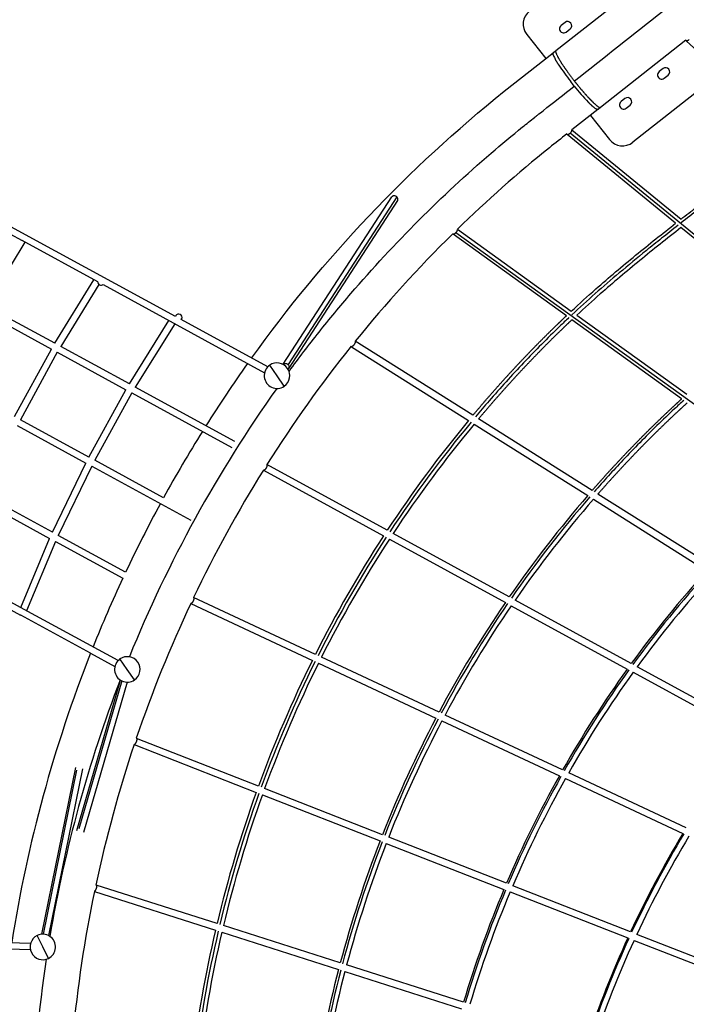
# Model space of a CAD drawing. Units: millimetres. Extents: x 172553 to 212655, y -21634 to 15683.
# Drawn here: x 184125 to 186120, y 5786 to 8733 of the extents above; entities that cross this region are included whole.
import ezdxf

# ---------------------------------------------------------------- set-up
doc = ezdxf.new("R2010")
doc.units = ezdxf.units.MM
doc.header["$LTSCALE"] = 500
doc.header["$MEASUREMENT"] = 0
doc.layers.add('EN$DIMS', color=70, linetype='Continuous', true_color=0x7fff00)
doc.layers.add('Make2D', color=7, linetype='Continuous', true_color=0x000000)
doc.styles.add('Arial', font='txt')
doc.dimstyles.new('EN METRIC 03', dxfattribs={"dimtxt": 400, "dimasz": 250, "dimexe": 150, "dimexo": 150, "dimgap": 250, "dimtad": 0, "dimtih": 1, "dimtoh": 1, "dimzin": 1, "dimdsep": 46, "dimtxsty": 'Arial', "dimcen": 150, "dimazin": 0, "dimtfac": 1, "dimtdec": 4, "dimtix": 1, "dimtmove": 1, "dimatfit": 3, "dimfxl": 0, "dimtolj": 1, "dimtzin": 1, "dimarcsym": 0})
doc.dimstyles.new('EN RC DIMS', dxfattribs={"dimtxt": 400, "dimasz": 250, "dimexe": 150, "dimexo": 150, "dimgap": 250, "dimtad": 0, "dimtih": 1, "dimtoh": 1, "dimzin": 1, "dimdsep": 46, "dimtxsty": 'Arial', "dimcen": 150, "dimazin": 0, "dimtfac": 1, "dimtdec": 4, "dimtix": 1, "dimtmove": 1, "dimatfit": 3, "dimfxl": 0, "dimtolj": 1, "dimtzin": 1, "dimarcsym": 0})

# ---------------------------------------------------------------- blocks, each defined once
blk = doc.blocks.new('*D1')
at = {"layer": 'Defpoints', "color": 0}
for p in [(212655.3, 15420.8), (175725.9, 5046), (212655.3, -9884.8)]:
    blk.add_point(p, dxfattribs=at)
at = {"layer": 'EN$DIMS', "color": 0, "lineweight": -2}
for p, q in [((175725.9, 5196), (175725.9, 15570.8)), ((212655.3, -9734.8), (212655.3, 15570.8)), ((175975.9, 15420.8), (192801, 15420.8)), ((212405.3, 15420.8), (195580.2, 15420.8))]:
    blk.add_line(p, q, dxfattribs=at)
at = {"layer": 'EN$DIMS', "color": 0}
for points in [[(175975.9, 15462.5), (175975.9, 15379.1), (175725.9, 15420.8)], [(212405.3, 15379.1), (212405.3, 15462.5), (212655.3, 15420.8)]]:
    blk.add_solid(points, dxfattribs=at)
at = {"layer": 'EN$DIMS', "color": 0, "insert": (194190.6, 15420.8), "char_height": 400, "attachment_point": 5, "style": 'Arial'}
blk.add_mtext('\\A1;36929.36', dxfattribs=at)
blk = doc.blocks.new('*D2')
at = {"layer": 'Defpoints', "color": 0}
for p in [(193585.5, 14120.3), (173688.9, -21634.4), (193988.9, -21634.4)]:
    blk.add_point(p, dxfattribs=at)
at = {"layer": 'EN$DIMS', "color": 0, "lineweight": -2}
for p, q in [((193435.5, 14120.3), (173538.9, 14120.3)), ((173688.9, 13870.3), (173688.9, -3302.9)), ((173688.9, -21384.4), (173688.9, -4211.3)), ((193838.9, -21634.4), (173538.9, -21634.4))]:
    blk.add_line(p, q, dxfattribs=at)
at = {"layer": 'EN$DIMS', "color": 0}
for points in [[(173730.5, 13870.3), (173647.2, 13870.3), (173688.9, 14120.3)], [(173647.2, -21384.4), (173730.5, -21384.4), (173688.9, -21634.4)]]:
    blk.add_solid(points, dxfattribs=at)
at = {"layer": 'EN$DIMS', "color": 0, "insert": (173688.9, -3757.1), "char_height": 400, "attachment_point": 5, "style": 'Arial'}
blk.add_mtext('\\A1;35754.65', dxfattribs=at)

msp = doc.modelspace()

# ---------------------------------------------------------------- linework, layer by layer
at = {"layer": 'Make2D'}
for p, q in [((185757.205, 8724.732), (185745.421, 8715.45)), ((185760.89, 8695.811), (185772.674, 8705.092)), ((186118.842, 8671.417), (185863.615, 8470.388)), ((186430.017, 8381.925), (186119.704, 8669.829)), ((185722.003, 8634.186), (185729.51, 8640.098)), ((185729.035, 8638.45), (185729.031, 8638.345)), ((185729.031, 8638.345), (185729.033, 8637.976)), ((185729.033, 8637.976), (185729.038, 8637.856)), ((185729.061, 8638.785), (185729.035, 8638.45)), ((185729.038, 8637.856), (185729.069, 8637.452)), ((185729.073, 8638.876), (185729.061, 8638.785)), ((185729.069, 8637.452), (185729.083, 8637.318)), ((185729.127, 8639.176), (185729.073, 8638.876)), ((185729.083, 8637.318), (185729.143, 8636.879)), ((185729.143, 8636.879), (185729.167, 8636.729)), ((185729.167, 8636.729), (185729.255, 8636.255)), ((185729.255, 8636.255), (185729.29, 8636.089)), ((185729.29, 8636.089), (185729.407, 8635.581)), ((185729.407, 8635.581), (185729.453, 8635.398)), ((185729.453, 8635.398), (185729.6, 8634.855)), ((185730.291, 8640.576), (185730.016, 8640.463)), ((185721.229, 8631.938), (185721.234, 8632.306)), ((185721.232, 8631.832), (185721.229, 8631.938)), ((185721.256, 8631.441), (185721.232, 8631.832)), ((185721.234, 8632.306), (185721.238, 8632.388)), ((185721.238, 8632.388), (185721.272, 8632.732)), ((185721.268, 8631.308), (185721.256, 8631.441)), ((185721.318, 8630.896), (185721.268, 8631.308)), ((185721.342, 8630.735), (185721.318, 8630.896)), ((185721.416, 8630.304), (185721.342, 8630.735)), ((185721.454, 8630.111), (185721.416, 8630.304)), ((185721.552, 8629.662), (185721.454, 8630.111)), ((185721.607, 8629.436), (185721.552, 8629.662)), ((185721.727, 8628.972), (185721.607, 8629.436)), ((185721.799, 8628.711), (185721.727, 8628.972)), ((185721.94, 8628.232), (185721.799, 8628.711)), ((185722.032, 8627.933), (185721.94, 8628.232)), ((185722.192, 8627.441), (185722.032, 8627.933)), ((185722.307, 8627.104), (185722.192, 8627.441)), ((185722.485, 8626.601), (185722.307, 8627.104)), ((185722.623, 8626.223), (185722.485, 8626.601)), ((185722.818, 8625.709), (185722.623, 8626.223)), ((185722.982, 8625.291), (185722.818, 8625.709)), ((185728.456, 8614.028), (185728.139, 8614.608)), ((185728.925, 8613.178), (185728.456, 8614.028)), ((185729.251, 8612.592), (185728.925, 8613.178)), ((185729.752, 8611.702), (185729.251, 8612.592)), ((185729.6, 8634.855), (185729.657, 8634.656)), ((185729.657, 8634.656), (185729.833, 8634.078)), ((185730.088, 8611.111), (185729.752, 8611.702)), ((185729.833, 8634.078), (185729.902, 8633.861)), ((185729.902, 8633.861), (185730.108, 8633.249)), ((185730.62, 8610.183), (185730.088, 8611.111)), ((185730.108, 8633.249), (185730.19, 8633.015)), ((185730.19, 8633.015), (185730.424, 8632.368)), ((185730.424, 8632.368), (185730.519, 8632.116)), ((185730.519, 8632.116), (185730.783, 8631.435)), ((185730.966, 8609.584), (185730.62, 8610.183)), ((185730.783, 8631.435), (185731.146, 8630.543)), ((185731.527, 8608.621), (185730.966, 8609.584)), ((185731.146, 8630.543), (185731.184, 8630.45)), ((185731.184, 8630.45), (185731.305, 8630.163)), ((185731.305, 8630.163), (185731.628, 8629.414)), ((185731.884, 8608.015), (185731.527, 8608.621)), ((185731.628, 8629.414), (185731.763, 8629.109)), ((185731.763, 8629.109), (185732.115, 8628.327)), ((185732.475, 8607.017), (185731.884, 8608.015)), ((185732.115, 8628.327), (185732.264, 8628.003)), ((185732.264, 8628.003), (185732.646, 8627.188)), ((185732.841, 8606.403), (185732.475, 8607.017)), ((185733.46, 8605.374), (185732.841, 8606.403)), ((185735.94, 8620.752), (185736.173, 8620.326)), ((185736.173, 8620.326), (185736.726, 8619.322)), ((185736.726, 8619.322), (185736.972, 8618.88)), ((185736.972, 8618.88), (185737.553, 8617.847)), ((185737.553, 8617.847), (185737.812, 8617.389)), ((185737.812, 8617.389), (185738.42, 8616.327)), ((185738.42, 8616.327), (185738.693, 8615.855)), ((185738.693, 8615.855), (185739.328, 8614.765)), ((185739.328, 8614.765), (185739.614, 8614.279)), ((185739.614, 8614.279), (185740.275, 8613.162)), ((185740.275, 8613.162), (185740.573, 8612.663)), ((185740.573, 8612.663), (185741.261, 8611.519)), ((185741.261, 8611.519), (185741.57, 8611.007)), ((185741.57, 8611.007), (185742.284, 8609.837)), ((185742.284, 8609.837), (185742.605, 8609.315)), ((185742.605, 8609.315), (185743.343, 8608.119)), ((185743.343, 8608.119), (185743.675, 8607.586)), ((185743.675, 8607.586), (185744.438, 8606.367)), ((185744.438, 8606.367), (185744.78, 8605.824)), ((185744.78, 8605.824), (185745.567, 8604.581)), ((185733.838, 8604.751), (185733.46, 8605.374)), ((185734.483, 8603.693), (185733.838, 8604.751)), ((185734.872, 8603.059), (185734.483, 8603.693)), ((185735.542, 8601.975), (185734.872, 8603.059)), ((185735.944, 8601.329), (185735.542, 8601.975)), ((185736.637, 8600.222), (185735.944, 8601.329)), ((185737.052, 8599.564), (185736.637, 8600.222)), ((185737.766, 8598.437), (185737.052, 8599.564)), ((185738.195, 8597.764), (185737.766, 8598.437)), ((185738.928, 8596.62), (185738.195, 8597.764)), ((185745.567, 8604.581), (185745.918, 8604.03)), ((185745.918, 8604.03), (185746.729, 8602.764)), ((185746.729, 8602.764), (185747.089, 8602.206)), ((185747.089, 8602.206), (185747.923, 8600.919)), ((185747.923, 8600.919), (185748.29, 8600.354)), ((185748.29, 8600.354), (185749.147, 8599.046)), ((185749.147, 8599.046), (185749.522, 8598.476)), ((185749.522, 8598.476), (185750.4, 8597.147)), ((185750.4, 8597.147), (185750.781, 8596.574)), ((185750.781, 8596.574), (185751.681, 8595.226)), ((185751.681, 8595.226), (185752.068, 8594.65)), ((185752.068, 8594.65), (185752.988, 8593.284)), ((185752.988, 8593.284), (185753.379, 8592.706)), ((185753.379, 8592.706), (185754.319, 8591.322)), ((185754.319, 8591.322), (185754.714, 8590.744)), ((185754.714, 8590.744), (185755.674, 8589.344)), ((185755.674, 8589.344), (185756.072, 8588.766)), ((185756.072, 8588.766), (185757.05, 8587.351)), ((185757.05, 8587.351), (185757.45, 8586.775)), ((185757.45, 8586.775), (185758.446, 8585.346)), ((185758.446, 8585.346), (185758.847, 8584.773)), ((185758.847, 8584.773), (185759.86, 8583.33)), ((185759.86, 8583.33), (185760.261, 8582.761)), ((185760.261, 8582.761), (185761.291, 8581.306)), ((185761.291, 8581.306), (185761.691, 8580.742)), ((185761.691, 8580.742), (185762.736, 8579.275)), ((185762.736, 8579.275), (185763.135, 8578.717)), ((185763.135, 8578.717), (185764.196, 8577.24)), ((185764.196, 8577.24), (185764.592, 8576.69)), ((185764.592, 8576.69), (185765.667, 8575.203)), ((186050.554, 8586.633), (186038.77, 8577.352)), ((185765.667, 8575.203), (185766.06, 8574.661)), ((185766.06, 8574.661), (185767.148, 8573.165)), ((185767.148, 8573.165), (185767.538, 8572.632)), ((185767.538, 8572.632), (185768.639, 8571.129)), ((185768.639, 8571.129), (185769.023, 8570.607)), ((185769.023, 8570.607), (185770.136, 8569.097)), ((185770.136, 8569.097), (185770.514, 8568.585)), ((185770.514, 8568.585), (185771.639, 8567.07)), ((185771.639, 8567.07), (185772.011, 8566.57)), ((185772.011, 8566.57), (185773.146, 8565.05)), ((185774.061, 8547.453), (185773.071, 8548.735)), ((185773.146, 8565.05), (185773.51, 8564.563)), ((185773.51, 8564.563), (185774.655, 8563.038)), ((185781.857, 8537.523), (185774.061, 8547.453)), ((185774.655, 8563.038), (185775.012, 8562.565)), ((185775.012, 8562.565), (185776.166, 8561.038)), ((185776.166, 8561.038), (185776.514, 8560.579)), ((185776.514, 8560.579), (185777.677, 8559.049)), ((185777.677, 8559.049), (185778.015, 8558.605)), ((185778.015, 8558.605), (185779.186, 8557.073)), ((185779.186, 8557.073), (185779.514, 8556.645)), ((185779.514, 8556.645), (185780.692, 8555.113)), ((185780.692, 8555.113), (185780.872, 8554.88)), ((185780.872, 8554.88), (185782.194, 8553.169)), ((185782.194, 8553.169), (185782.501, 8552.773)), ((185782.501, 8552.773), (185783.691, 8551.242)), ((185783.691, 8551.242), (185783.986, 8550.864)), ((185783.986, 8550.864), (185785.182, 8549.335)), ((185785.182, 8549.335), (185785.465, 8548.974)), ((185785.465, 8548.974), (185786.949, 8547.086)), ((185786.949, 8547.086), (185788.152, 8545.563)), ((186223.643, 8573.396), (185960.25, 8365.935)), ((186054.239, 8557.713), (186066.023, 8566.994)), ((185784.733, 8533.93), (185781.857, 8537.523)), ((185788.152, 8545.563), (185788.451, 8545.187)), ((185788.451, 8545.187), (185789.658, 8543.667)), ((185789.658, 8543.667), (185789.97, 8543.275)), ((185789.97, 8543.275), (185791.18, 8541.761)), ((185791.18, 8541.761), (185791.506, 8541.354)), ((185791.506, 8541.354), (185792.718, 8539.845)), ((185792.718, 8539.845), (185793.057, 8539.424)), ((185793.057, 8539.424), (185794.271, 8537.921)), ((185794.271, 8537.921), (185794.623, 8537.486)), ((185794.623, 8537.486), (185795.838, 8535.991)), ((185795.838, 8535.991), (185796.203, 8535.544)), ((185796.203, 8535.544), (185797.418, 8534.057)), ((185797.418, 8534.057), (185797.794, 8533.597)), ((185797.794, 8533.597), (185799.009, 8532.119)), ((185799.009, 8532.119), (185799.397, 8531.648)), ((185799.397, 8531.648), (185800.61, 8530.18)), ((185800.61, 8530.18), (185801.01, 8529.699)), ((185801.01, 8529.699), (185802.221, 8528.242)), ((185802.221, 8528.242), (185802.631, 8527.751)), ((185802.631, 8527.751), (185803.84, 8526.306)), ((185803.84, 8526.306), (185804.259, 8525.807)), ((185804.259, 8525.807), (185805.465, 8524.374)), ((185805.465, 8524.374), (185805.893, 8523.867)), ((185805.893, 8523.867), (185807.095, 8522.449)), ((185807.095, 8522.449), (185807.532, 8521.935)), ((185807.532, 8521.935), (185808.729, 8520.531)), ((185808.729, 8520.531), (185809.173, 8520.012)), ((185809.173, 8520.012), (185810.365, 8518.624)), ((185810.365, 8518.624), (185810.816, 8518.1)), ((185810.816, 8518.1), (185812.001, 8516.728)), ((185812.001, 8516.728), (185812.458, 8516.202)), ((185812.458, 8516.202), (185813.637, 8514.847)), ((185813.637, 8514.847), (185814.098, 8514.318)), ((185814.098, 8514.318), (185815.27, 8512.982)), ((185815.27, 8512.982), (185815.735, 8512.452)), ((185815.735, 8512.452), (185816.898, 8511.134)), ((185816.898, 8511.134), (185817.367, 8510.605)), ((185817.367, 8510.605), (185818.521, 8509.308)), ((185818.521, 8509.308), (185818.992, 8508.779)), ((185818.992, 8508.779), (185820.136, 8507.503)), ((185820.136, 8507.503), (185820.609, 8506.977)), ((185820.609, 8506.977), (185821.741, 8505.723)), ((185821.741, 8505.723), (185822.215, 8505.2)), ((185822.215, 8505.2), (185823.336, 8503.969)), ((185823.336, 8503.969), (185823.81, 8503.451)), ((185823.81, 8503.451), (185824.918, 8502.244)), ((185824.918, 8502.244), (185825.391, 8501.731)), ((185825.391, 8501.731), (185826.486, 8500.548)), ((185826.486, 8500.548), (185826.956, 8500.043)), ((185826.956, 8500.043), (185828.038, 8498.885)), ((185828.038, 8498.885), (185828.505, 8498.388)), ((185828.505, 8498.388), (185829.572, 8497.256)), ((185829.572, 8497.256), (185830.035, 8496.768)), ((185830.035, 8496.768), (185831.087, 8495.664)), ((185831.087, 8495.664), (185831.545, 8495.185)), ((185831.545, 8495.185), (185832.581, 8494.108)), ((185832.581, 8494.108), (185833.033, 8493.64)), ((185833.033, 8493.64), (185834.052, 8492.592)), ((185834.052, 8492.592), (185834.498, 8492.136)), ((185834.498, 8492.136), (185835.5, 8491.117)), ((185835.5, 8491.117), (185835.938, 8490.674)), ((185835.938, 8490.674), (185836.921, 8489.685)), ((185836.921, 8489.685), (185837.352, 8489.255)), ((185837.352, 8489.255), (185838.316, 8488.297)), ((185838.316, 8488.297), (185838.738, 8487.88)), ((185838.738, 8487.88), (185839.683, 8486.953)), ((185936.645, 8496.913), (185924.861, 8487.632)), ((185855.556, 8464.04), (185778.007, 8402.958)), ((185827.699, 8484.973), (185826.799, 8485.887)), ((185828.233, 8484.433), (185827.699, 8484.973)), ((185829.121, 8483.541), (185828.233, 8484.433)), ((185829.642, 8483.02), (185829.121, 8483.541)), ((185830.515, 8482.152), (185829.642, 8483.02)), ((185831.025, 8481.649), (185830.515, 8482.152)), ((185831.882, 8480.809), (185831.025, 8481.649)), ((185832.381, 8480.323), (185831.882, 8480.809)), ((185833.219, 8479.513), (185832.381, 8480.323)), ((185833.709, 8479.043), (185833.219, 8479.513)), ((185834.525, 8478.264), (185833.709, 8479.043)), ((185835.006, 8477.809), (185834.525, 8478.264)), ((185835.799, 8477.065), (185835.006, 8477.809)), ((185836.272, 8476.624), (185835.799, 8477.065)), ((185837.039, 8475.915), (185836.272, 8476.624)), ((185837.505, 8475.488), (185837.039, 8475.915)), ((185838.246, 8474.816), (185837.505, 8475.488)), ((185838.705, 8474.403), (185838.246, 8474.816)), ((185839.417, 8473.769), (185838.705, 8474.403)), ((185839.87, 8473.368), (185839.417, 8473.769)), ((185839.683, 8486.953), (185840.095, 8486.552)), ((185840.551, 8472.773), (185839.87, 8473.368)), ((185840.095, 8486.552), (185841.02, 8485.657)), ((185840.999, 8472.386), (185840.551, 8472.773)), ((185841.649, 8471.831), (185840.999, 8472.386)), ((185841.02, 8485.657), (185841.421, 8485.271)), ((185841.421, 8485.271), (185842.326, 8484.409)), ((185842.092, 8471.457), (185841.649, 8471.831)), ((185842.709, 8470.941), (185842.092, 8471.457)), ((185842.326, 8484.409), (185842.716, 8484.039)), ((185843.147, 8470.581), (185842.709, 8470.941)), ((185842.716, 8484.039), (185843.6, 8483.209)), ((185843.731, 8470.106), (185843.147, 8470.581)), ((185843.6, 8483.209), (185843.979, 8482.856)), ((185844.163, 8469.759), (185843.731, 8470.106)), ((185843.979, 8482.856), (185844.84, 8482.059)), ((185844.84, 8482.059), (185845.207, 8481.723)), ((185845.207, 8481.723), (185846.046, 8480.96)), ((185846.046, 8480.96), (185846.401, 8480.641)), ((185849.028, 8466.219), (185848.65, 8466.464)), ((185849.425, 8465.968), (185849.028, 8466.219)), ((185849.769, 8465.758), (185849.425, 8465.968)), ((185849.765, 8477.709), (185850.51, 8477.086)), ((185850.159, 8465.527), (185849.769, 8465.758)), ((185850.47, 8465.349), (185850.159, 8465.527)), ((185850.852, 8465.139), (185850.47, 8465.349)), ((185850.51, 8477.086), (185850.811, 8476.837)), ((185850.811, 8476.837), (185851.531, 8476.25)), ((185851.131, 8464.992), (185850.852, 8465.139)), ((185851.503, 8464.804), (185851.131, 8464.992)), ((185851.751, 8464.686), (185851.503, 8464.804)), ((185851.531, 8476.25), (185851.818, 8476.019)), ((185852.112, 8464.522), (185851.751, 8464.686)), ((185851.818, 8476.019), (185852.514, 8475.468)), ((185852.331, 8464.43), (185852.112, 8464.522)), ((185852.681, 8464.292), (185852.331, 8464.43)), ((185852.514, 8475.468), (185852.787, 8475.255)), ((185852.871, 8464.224), (185852.681, 8464.292)), ((185852.787, 8475.255), (185853.457, 8474.74)), ((185853.209, 8464.114), (185852.871, 8464.224)), ((185853.372, 8464.066), (185853.209, 8464.114)), ((185853.695, 8463.986), (185853.372, 8464.066)), ((185853.457, 8474.74), (185853.716, 8474.544)), ((185853.834, 8463.957), (185853.695, 8463.986)), ((185853.716, 8474.544), (185854.361, 8474.065)), ((185854.142, 8463.907), (185853.834, 8463.957)), ((185854.257, 8463.894), (185854.142, 8463.907)), ((185854.548, 8463.877), (185854.257, 8463.894)), ((185854.361, 8474.065), (185854.605, 8473.887)), ((185854.642, 8463.877), (185854.548, 8463.877)), ((185854.605, 8473.887), (185855.224, 8473.444)), ((185854.916, 8463.894), (185854.642, 8463.877)), ((185854.989, 8463.904), (185854.916, 8463.894)), ((185855.244, 8463.959), (185854.989, 8463.904)), ((185855.224, 8473.444), (185855.453, 8473.283)), ((185855.3, 8463.975), (185855.244, 8463.959)), ((185855.534, 8464.068), (185855.3, 8463.975)), ((185855.453, 8473.283), (185856.046, 8472.877)), ((185855.8, 8464.233), (185855.534, 8464.068)), ((185863.435, 8470.246), (185855.814, 8464.243)), ((185863.392, 8470.212), (185856.015, 8464.402)), ((185856.046, 8472.877), (185856.262, 8472.733)), ((185856.262, 8472.733), (185856.829, 8472.363)), ((185856.829, 8472.363), (185857.03, 8472.235)), ((185857.03, 8472.235), (185857.57, 8471.902)), ((185857.57, 8471.902), (185857.758, 8471.79)), ((185857.758, 8471.79), (185858.271, 8471.493)), ((185858.271, 8471.493), (185858.445, 8471.396)), ((185858.445, 8471.396), (185858.932, 8471.136)), ((185858.932, 8471.136), (185859.092, 8471.054)), ((185859.092, 8471.054), (185859.552, 8470.83)), ((185859.552, 8470.83), (185859.699, 8470.762)), ((185859.699, 8470.762), (185860.132, 8470.574)), ((185860.132, 8470.574), (185860.266, 8470.52)), ((185860.266, 8470.52), (185860.672, 8470.368)), ((185860.672, 8470.368), (185860.794, 8470.327)), ((185860.794, 8470.327), (185861.173, 8470.211)), ((185861.173, 8470.211), (185861.283, 8470.181)), ((185861.283, 8470.181), (185861.635, 8470.101)), ((185861.635, 8470.101), (185861.733, 8470.083)), ((185861.733, 8470.083), (185862.058, 8470.038)), ((185862.058, 8470.038), (185862.145, 8470.031)), ((185862.145, 8470.031), (185862.443, 8470.021)), ((185862.443, 8470.021), (185862.519, 8470.023)), ((185862.519, 8470.023), (185862.79, 8470.049)), ((185862.79, 8470.049), (185862.857, 8470.06)), ((185862.857, 8470.06), (185863.101, 8470.12)), ((185940.33, 8467.992), (185952.114, 8477.274)), ((185778.007, 8402.958), (186104.42, 8135.972)), ((186088.249, 8123.361), (185763.727, 8388.8)), ((188422.459, 6225.117), (185772.221, 8392.849)), ((183683.502, 8316.177), (184132.017, 8071.717)), ((184141.889, 8089.114), (183918.002, 8211.142)), ((184913.563, 7701.323), (185239.031, 8202.516)), ((185253.825, 8202.261), (184928.028, 7700.561)), ((185255.805, 8191.624), (184930.102, 7690.069)), ((185435.17, 8105.905), (185775.953, 7860.378)), ((186418.943, 7852.874), (186104.12, 8110.38)), ((184591.211, 7844.214), (184142.329, 8088.875)), ((185761.083, 7846.441), (185422.061, 8090.7)), ((188196.05, 6102.331), (185430.085, 8095.15)), ((184140.394, 8067.152), (184024.33, 7876.181)), ((184358.549, 7948.247), (184132.156, 8071.642)), ((184229.892, 7764.14), (184347.087, 7954.495)), ((184361.941, 7940.474), (184247.478, 7754.556)), ((184374.173, 7939.732), (184857.911, 7676.074)), ((184229.892, 7764.14), (184024.33, 7876.181)), ((184014.316, 7858.861), (184219.844, 7746.839)), ((185792.5, 7848.456), (186121.407, 7611.486)), ((184453.034, 7642.518), (184571.36, 7832.256)), ((184588.951, 7822.668), (184470.625, 7632.93)), ((184867.482, 7693.635), (184608.181, 7834.965)), ((186106.227, 7597.773), (185777.61, 7834.534)), ((184453.034, 7642.518), (184247.478, 7754.556)), ((185117.844, 7754.132), (185468.406, 7533.124)), ((185481.321, 7548.625), (185129.295, 7770.555)), ((184109.215, 7545.192), (184219.844, 7746.839)), ((184237.418, 7737.291), (184126.773, 7535.615)), ((184237.405, 7737.268), (184442.934, 7625.246)), ((184895.023, 7667.235), (184873.156, 7698.496)), ((184916.889, 7635.974), (184895.023, 7667.235)), ((184332.193, 7423.659), (184442.934, 7625.246)), ((184460.506, 7615.695), (184349.752, 7414.085)), ((184460.495, 7615.674), (184759.545, 7452.679)), ((184769.117, 7470.239), (184470.625, 7632.93)), ((184117.54, 7517.877), (184323.005, 7405.889)), ((184332.193, 7423.659), (184126.776, 7535.621)), ((185485.468, 7522.368), (185825.012, 7308.306)), ((185838.283, 7323.583), (185498.395, 7537.861)), ((184222.654, 7198.64), (184323.005, 7405.889)), ((184555.428, 7301.986), (184349.754, 7414.088)), ((185224.87, 7204.579), (184864.812, 7401.308)), ((184340.586, 7396.307), (184240.236, 7189.057)), ((184340.586, 7396.307), (184636.701, 7234.911)), ((184854.827, 7383.973), (185213.873, 7187.797)), ((184222.654, 7198.64), (184015.569, 7311.511)), ((186195.263, 7098.528), (185855.409, 7312.786)), ((184007.174, 7293.308), (184214.381, 7180.372)), ((185842.124, 7297.518), (186181.587, 7083.508)), ((185590.103, 7005.023), (185242.482, 7194.957)), ((184127.911, 6973.267), (184214.381, 7180.372)), ((184232.039, 7170.756), (184145.566, 6963.644)), ((184232.035, 7170.749), (184433.43, 7060.98)), ((184441.929, 7079.126), (184240.236, 7189.057)), ((185231.477, 7178.179), (185578.719, 6988.453)), ((183900.641, 7074.361), (184127.598, 6950.66)), ((184137.951, 6967.794), (183910.814, 7091.594)), ((184636.883, 6985.128), (185000.99, 6815.045)), ((185009.934, 6832.941), (184645.348, 7003.248)), ((185955.353, 6805.458), (185607.751, 6995.381)), ((184419.376, 6814.406), (184138.391, 6967.555)), ((185596.357, 6978.816), (185943.53, 6789.127)), ((184127.778, 6950.561), (184127.598, 6950.66)), ((184128.106, 6950.383), (184127.778, 6950.561)), ((184337.019, 6836.516), (184128.218, 6950.322)), ((184337.019, 6836.516), (184409.804, 6796.845)), ((184446.916, 6788.006), (184425.05, 6819.267)), ((185379.999, 6660.075), (185028.063, 6824.473)), ((184468.783, 6756.745), (184446.916, 6788.006)), ((185019.116, 6806.578), (185370.632, 6642.376)), ((185961.216, 6779.463), (186308.297, 6589.825)), ((186320.626, 6605.88), (185973.053, 6795.787)), ((184296.28, 6305.454), (184427.04, 6755.443)), ((184430.834, 6753.412), (184302.235, 6310.862)), ((184446.246, 6749.862), (184315.549, 6300.092)), ((185388.772, 6633.902), (185740.239, 6469.724)), ((185750.087, 6487.198), (185398.145, 6651.598)), ((184473.868, 6581.845), (184474.011, 6581.799)), ((184839.387, 6438.696), (184474.301, 6581.685)), ((184467.007, 6563.063), (184832.571, 6419.887)), ((184191.538, 5995.398), (184293.239, 6494.616)), ((184196.136, 5995.417), (184296.249, 6486.839)), ((184312.842, 6490.65), (184211.136, 5991.406)), ((185758.408, 6461.236), (186109.8, 6297.092)), ((186120.199, 6314.309), (185768.265, 6478.706)), ((185210.697, 6293.27), (184858.014, 6431.401)), ((184851.201, 6412.59), (185203.42, 6274.641)), ((185582.029, 6147.835), (185229.319, 6285.976)), ((185222.043, 6267.347), (185574.23, 6129.41)), ((184715.486, 6027.178), (184353.634, 6142.649)), ((185953.392, 6002.388), (185600.66, 6140.538)), ((184348.615, 6123.256), (184710.876, 6007.655)), ((185592.858, 6122.114), (185944.995, 5984.197)), ((185084.359, 5909.467), (184734.592, 6021.081)), ((184193.988, 5957.327), (184176.996, 5991.484)), ((184729.991, 6001.556), (185079.249, 5890.104)), ((186324.787, 5856.928), (185972.051, 5995.08)), ((184156.852, 5948.587), (183626.594, 5966.659)), ((183916.212, 5976.8), (184157.534, 5968.575)), ((184210.98, 5923.17), (184193.988, 5957.327)), ((185963.647, 5976.892), (186315.7, 5839.007)), ((185453.255, 5791.748), (185103.434, 5903.379)), ((185098.33, 5884.015), (185447.579, 5772.566))]:
    msp.add_line(p, q, dxfattribs=at)
for points in [[(185729.777, 8640.308), (186040.976, 8885.423, -0.00081222), (186090.866, 8924.637), (186383.501, 9145.499), (186632.132, 9321.197), (186885.64, 9489.78), (187144.267, 9651.411), (187407.354, 9805.676), (187675.09, 9952.674), (187946.962, 10092.14), (188222.65, 10223.904), (188501.823, 10347.813), (188833.757, 10483.175), (189245.067, 10641.104)], [(185965.103, 9006.229), (185650.871, 8758.725, 0.41421356), (185642.53, 8688.508), (185699.363, 8616.353)], [(184818.884, 7720.123, -0.06796819), (185575.317, 8518.416), (185721.775, 8634.006)], [(185833.2, 8446.432), (185890.033, 8374.276, 0.41421356), (185960.25, 8365.935)], [(185762.833, 8391.005, 0.00261428), (185710.648, 8349.683, 0.02396162), (185435.17, 8105.905)], [(185772.221, 8392.849), (185771.918, 8392.529), (185771.606, 8392.212), (185771.285, 8391.899), (185770.956, 8391.591), (185770.62, 8391.291), (185770.278, 8390.998), (185769.93, 8390.715), (185769.579, 8390.443), (185769.225, 8390.183), (185768.87, 8389.938), (185768.514, 8389.707), (185768.16, 8389.493), (185767.984, 8389.393), (185767.809, 8389.297), (185767.635, 8389.206), (185767.462, 8389.12), (185767.291, 8389.038), (185767.121, 8388.962), (185766.953, 8388.89), (185766.787, 8388.824), (185766.623, 8388.763), (185766.461, 8388.707), (185766.302, 8388.657), (185766.145, 8388.612), (185765.991, 8388.572), (185765.84, 8388.538), (185765.692, 8388.509), (185765.547, 8388.486), (185765.406, 8388.468), (185765.336, 8388.461), (185765.268, 8388.455), (185765.2, 8388.451), (185765.133, 8388.448), (185765.067, 8388.446), (185765.002, 8388.446), (185764.938, 8388.447), (185764.874, 8388.449), (185764.812, 8388.453), (185764.751, 8388.457), (185764.69, 8388.464), (185764.631, 8388.471), (185764.572, 8388.48), (185764.515, 8388.489), (185764.458, 8388.501), (185764.403, 8388.513), (185764.348, 8388.526), (185764.294, 8388.541), (185764.242, 8388.557), (185764.19, 8388.574), (185764.14, 8388.592), (185764.09, 8388.611), (185764.042, 8388.632), (185763.994, 8388.653), (185763.948, 8388.676), (185763.902, 8388.7), (185763.858, 8388.724), (185763.815, 8388.75), (185763.772, 8388.777), (185763.731, 8388.805), (185763.69, 8388.834), (185763.651, 8388.863), (185763.613, 8388.894), (185763.576, 8388.926), (185763.539, 8388.958), (185763.504, 8388.992), (185763.47, 8389.026), (185763.436, 8389.061), (185763.404, 8389.097), (185763.373, 8389.134), (185763.342, 8389.172), (185763.313, 8389.21), (185763.284, 8389.249), (185763.257, 8389.289), (185763.23, 8389.33), (185763.205, 8389.372, -0.13832815), (185762.833, 8391.005)], [(186104.42, 8135.972, -0.00143462), (186151.055, 8172.04, -0.00153213), (186212.229, 8218.769, -0.00180397), (186320.398, 8300.217, -0.00059612), (186428.939, 8381.123), (186430.017, 8381.925)], [(185775.953, 7860.378, -0.00712911), (185849.474, 7926.872, -0.00474422), (185908.524, 7977.798, -0.0040082), (185968.447, 8027.672, -0.00326948), (186029.054, 8076.641, -0.00245579), (186088.249, 8123.361)], [(186104.12, 8110.38, 0.00258367), (186041.525, 8061.006, 0.00326954), (185981.122, 8012.201, 0.00400816), (185921.445, 7962.532, 0.00474428), (185862.683, 7911.854, 0.00681906), (185792.5, 7848.456)], [(185430.085, 8095.15), (185429.801, 8094.815), (185429.508, 8094.482), (185429.207, 8094.153), (185428.899, 8093.829), (185428.583, 8093.512), (185428.262, 8093.202), (185427.935, 8092.902), (185427.605, 8092.613), (185427.272, 8092.336), (185426.937, 8092.073), (185426.602, 8091.826), (185426.268, 8091.595), (185426.102, 8091.486), (185425.936, 8091.382), (185425.772, 8091.282), (185425.609, 8091.188), (185425.447, 8091.098), (185425.286, 8091.013), (185425.127, 8090.934), (185424.97, 8090.86), (185424.815, 8090.791), (185424.662, 8090.728), (185424.511, 8090.67), (185424.363, 8090.617), (185424.217, 8090.57), (185424.073, 8090.529), (185423.933, 8090.493), (185423.795, 8090.463), (185423.728, 8090.45), (185423.661, 8090.439), (185423.595, 8090.429), (185423.529, 8090.42), (185423.465, 8090.412), (185423.401, 8090.406), (185423.338, 8090.402), (185423.277, 8090.398), (185423.215, 8090.396), (185423.155, 8090.396), (185423.096, 8090.396), (185423.037, 8090.398), (185422.98, 8090.402), (185422.923, 8090.406), (185422.867, 8090.412), (185422.812, 8090.42), (185422.758, 8090.428), (185422.705, 8090.438), (185422.653, 8090.449), (185422.602, 8090.461), (185422.552, 8090.475), (185422.502, 8090.489), (185422.454, 8090.505), (185422.406, 8090.523), (185422.36, 8090.541), (185422.314, 8090.56), (185422.27, 8090.581), (185422.226, 8090.603), (185422.184, 8090.625), (185422.142, 8090.649), (185422.101, 8090.674), (185422.061, 8090.7), (185422.023, 8090.727), (185421.985, 8090.755), (185421.948, 8090.784), (185421.912, 8090.814), (185421.877, 8090.845), (185421.843, 8090.877), (185421.809, 8090.91), (185421.777, 8090.944), (185421.746, 8090.979), (185421.715, 8091.014), (185421.686, 8091.051), (185421.657, 8091.088), (185421.63, 8091.126), (185421.603, 8091.165), (185421.577, 8091.205), (185421.552, 8091.245, -0.099254), (185421.219, 8092.245)]]:
    msp.add_lwpolyline(points, format="xyb", dxfattribs=at)
for centre, radius, start, end in [((185764.939, 8714.912), 12.5, 308.225607, 128.225607), ((185753.155, 8705.63), 12.5, 128.225607, 308.225607), ((185731.025, 8638.84), 1.927, 130.360169, 169.954643), ((185723.369, 8632.59), 2.102, 131.500334, 176.12414), ((185816.831, 8664.008), 101.522, 202.418596, 209.117052), ((185851.658, 8684.044), 131.896, 205.535287, 208.676389), ((186338.817, 8988.239), 716.402, 213.137255, 217.842084), ((186046.505, 8567.532), 12.5, 128.225607, 308.225607), ((186058.289, 8576.814), 12.5, 308.225607, 128.225607), ((186321.664, 8961.638), 686.462, 218.540085, 223.871831), ((185944.379, 8487.094), 12.5, 308.225607, 128.225607), ((185882.667, 8517.489), 61.325, 231.107545, 236.310338), ((185942.457, 8587.435), 143.637, 228.030201, 229.810237), ((185862.63, 8471.649), 1.6, 287.103674, 307.958524), ((185932.596, 8477.812), 12.5, 128.225607, 308.225607), ((188121.406, 5348.611), 3849.485, 134.542736, 141.011792), ((184368.536, 7947.991), 10, 178.532394, 309.015555), ((184600.927, 7841.847), 10, 129.015555, 166.307897), ((184600.927, 7841.847), 10, 316.507486, 129.015555), ((188128.173, 5343.195), 3858.154, 141.306319, 147.761478), ((185118.508, 7755.765), 1.736, 200.930455, 236.561833), ((188132.144, 5340.547), 4079.225, 144.597184, 147.746102), ((184895.023, 7667.235), 38.15, 124.971747, 304.971747), ((184895.023, 7667.235), 38.15, 304.971747, 124.971747), ((188124.549, 5332.606), 3963.493, 144.590934, 157.870441), ((188352.751, 5140.553), 3747.511, 140.324202, 146.579965), ((188351.997, 5140.052), 3738.181, 140.292757, 146.555727), ((188353.561, 5139.956), 3728.517, 140.284921, 146.55353), ((188134.287, 5339.14), 4081.788, 148.026716, 151.257172), ((188136.282, 5337.983), 3867.793, 148.056128, 154.497961), ((184855.217, 7385.375), 1.417, 224.177902, 241.225005), ((188139.906, 5336.138), 4088.159, 151.538452, 154.763833), ((188524.368, 4974.886), 3568.104, 139.158684, 145.321704), ((188521.347, 4976.425), 3557.476, 139.127722, 145.302047), ((188525.268, 4974.189), 3549.242, 139.110781, 145.286638), ((188302.093, 5176.941), 3685.193, 146.93033, 153.296987), ((188301.059, 5176.64), 3675.517, 146.90679, 153.281523), ((188301.963, 5177.014), 3665.043, 146.906018, 153.288008), ((188691.054, 4810.626), 3385.766, 137.832139, 143.901032), ((188690.739, 4810.386), 3380.286, 137.809475, 143.882705), ((188145.004, 5333.726), 4093.799, 155.044159, 158.18176), ((188691.995, 4809.862), 3366.978, 137.773608, 143.855466), ((188146.927, 5332.888), 3879.595, 154.792582, 161.220339), ((188479.216, 5008.883), 3511.634, 145.686727, 151.952332), ((188478.091, 5008.895), 3503.434, 145.664744, 151.937668), ((188478.981, 5009.024), 3491.361, 145.653916, 151.935301), ((188156.969, 5329.365), 4106.529, 158.468404, 171.017784), ((184446.916, 6788.006), 38.15, 124.971747, 304.971747), ((184446.916, 6788.006), 38.15, 304.971747, 124.971747), ((188325.775, 5164.52), 3711.93, 153.598799, 159.924074), ((188324.793, 5164.193), 3702.313, 153.584235, 159.917223), ((188325.772, 5164.522), 3691.927, 153.591413, 159.931187), ((188655.42, 4838.716), 3340.427, 144.276035, 150.429487), ((188654.932, 4838.626), 3334.717, 144.258448, 150.41675), ((188655.221, 4838.842), 3320.192, 144.232981, 150.402335), ((188144.404, 5324.597), 3984.911, 158.942871, 170.402424), ((188498.377, 4998.28), 3533.531, 152.271384, 158.50093), ((188497.561, 4998.104), 3525.692, 152.257189, 158.493186), ((188498.413, 4998.262), 3513.571, 152.256077, 158.500243), ((188156.881, 5329.531), 3890.1, 161.515494, 167.933021), ((188672.24, 4828.812), 3359.943, 150.766192, 156.885321), ((188671.69, 4828.763), 3354.16, 150.754197, 156.878135), ((188672.271, 4828.796), 3339.979, 150.741044, 156.874935), ((188327.849, 5163.975), 3714.066, 160.235786, 166.560727), ((188326.812, 5163.667), 3704.39, 160.229748, 166.562441), ((188327.884, 5163.964), 3694.103, 160.24461, 166.583796), ((188846.038, 4656.038), 3190.62, 149.046845, 155.040908), ((188845.757, 4656.101), 3186.864, 149.038741, 155.035915), ((188846.093, 4656.007), 3170.683, 149.009437, 155.01827), ((188499.41, 4998.022), 3534.587, 158.827377, 165.056609), ((188498.626, 4997.836), 3526.781, 158.820397, 165.055953), ((188499.423, 4998.018), 3514.6, 158.828626, 165.072296), ((184352.97, 6141.53), 1.268, 72.872489, 100.618996), ((188165.281, 5327.684), 3898.701, 168.225469, 174.636671), ((188673.802, 4828.415), 3361.538, 157.230564, 163.346974), ((188673.23, 4828.376), 3355.729, 157.223994, 163.345184), ((188673.817, 4828.41), 3341.553, 157.222315, 163.353222), ((184193.988, 5957.327), 38.15, 116.449076, 296.449076), ((184193.988, 5957.327), 38.15, 296.449076, 116.449076), ((188341.314, 5160.972), 3727.862, 166.872245, 173.175212), ((188340.342, 5160.65), 3718.253, 166.874772, 173.185268), ((188341.428, 5160.952), 3707.977, 166.897051, 173.213838), ((188847.458, 4655.617), 3192.087, 155.404429, 161.395154), ((188847.18, 4655.682), 3188.332, 155.399911, 161.393678), ((188847.478, 4655.609), 3172.108, 155.38421, 161.389423), ((188162.291, 5321.77), 4003.025, 171.396573, 184.518676), ((188510.498, 4995.138), 3546.045, 165.381354, 171.590137), ((188509.404, 4995.019), 3537.921, 165.381198, 171.59676), ((188510.558, 4995.125), 3526.105, 165.39889, 171.621697)]:
    msp.add_arc(centre, radius, start, end, dxfattribs=at)
for points, knots in [([(189283.81, 10540.131), (189182.912, 10501.417), (189067.109, 10456.986), (188945.89, 10410.472), (188913.921, 10398.213), (188845.449, 10371.842), (188643.933, 10292.011), (188158.497, 10083.642), (187448.266, 9721.882), (186772.026, 9296.715), (186345.967, 8987.435), (186173.347, 8854.414), (186113.414, 8807.289), (186082.136, 8782.644), (185974.266, 8697.683), (185873.644, 8618.427), (185785.465, 8548.974)], [0, 0, 0, 0, 324.21043589, 372.10271942, 389.51133441, 426.92704684, 592.22645126, 1039.75003658, 2011.38834433, 2980.96625506, 3433.6813335, 3590.46190117, 3634.73119372, 3662.40249544, 3709.92530794, 4046.66483213, 4046.66483213, 4046.66483213, 4046.66483213]), ([(184930.971, 7680.007), (184960.185, 7719.739), (185020.465, 7798.589), (185147.314, 7952.151), (185316.1, 8134.302), (185491.516, 8297.048), (185610.142, 8395.956), (185657.019, 8433.339), (185677.487, 8449.465), (185717.091, 8480.636), (185753.647, 8509.455), (185784.733, 8533.93)], [0, 0, 0, 0, 147.95002325, 297.70371876, 597.42727362, 892.40078563, 1015.05415155, 1060.72277568, 1072.27034162, 1093.22605972, 1211.91981811, 1211.91981811, 1211.91981811, 1211.91981811]), ([(186436.947, 8375.496), (186435.865, 8374.691), (186398.583, 8346.945), (186325.101, 8292.27), (186232.497, 8222.651), (186159.156, 8166.656), (186121.863, 8137.808), (186104.895, 8124.588)], [-270.82843704, -270.82843704, -270.82843704, -270.82843704, -270.66834127, -265.31145806, -259.95457486, -256.91016981, -254.35600512, -254.35600512, -254.35600512, -254.35600512]), ([(186095.607, 8117.343), (186079.101, 8104.45), (186047.357, 8079.476), (185988.494, 8032.346), (185897.544, 7957.424), (185823.661, 7892.409), (185777.364, 7849.13)], [0, 0, 0, 0, 62.8337055, 121.17282975, 226.21039326, 416.33123907, 416.33123907, 416.33123907, 416.33123907]), ([(185768.672, 7840.974), (185759.582, 7832.415), (185731.964, 7806.104), (185686.562, 7761.275), (185633.03, 7705.933), (185580.72, 7649.383), (185532.783, 7595.269), (185502.53, 7559.792), (185489.069, 7543.74)], [-236.9437657, -236.9437657, -236.9437657, -236.9437657, -235.46214873, -232.41693846, -229.37172819, -226.32554056, -223.27935293, -220.79437183, -220.79437183, -220.79437183, -220.79437183]), ([(186112.38, 7593.339), (186103.193, 7584.998), (186076.261, 7560.25), (186014.561, 7501.505), (185933.776, 7419.191), (185872.565, 7351.637), (185844.568, 7319.62)], [-222.73271885, -222.73271885, -222.73271885, -222.73271885, -221.26293505, -218.40022744, -212.6425037, -207.60576878, -207.60576878, -207.60576878, -207.60576878])]:
    msp.add_open_spline(points, degree=3, knots=knots, dxfattribs=at)
for points, weights, knots in [([(186128.643, 8673.467), (186121.495, 8666.566), (186119.173, 8670.429), (186118.907, 8670.889), (186118.842, 8671.417)], [1, 0.707106781187, 1, 0.979745572792, 1], [-1.57480315, -1.57480315, -1.57480315, -0.78740157, -0.78740157, 0.26119794, 0.26119794, 0.26119794]), ([(185253.825, 8202.261), (185246.839, 8209.259), (185240.432, 8204.069), (185239.609, 8203.404), (185239.031, 8202.516)], [1, 0.707106781187, 1, 0.987662754367, 1], [0, 0, 0, 0.78740157, 0.78740157, 2.88702907, 2.88702907, 2.88702907]), ([(185481.321, 7548.625), (185502.23, 7573.588), (185523.567, 7598.186), (185548.869, 7627.357), (185574.783, 7655.986), (185600.7, 7684.62), (185627.239, 7712.679), (185653.766, 7740.726), (185680.921, 7768.165), (185708.074, 7795.603), (185735.865, 7822.396), (185748.409, 7834.487), (185761.083, 7846.441)], [1, 0.999962714431, 1, 0.999944094153, 1, 0.999940010303, 1, 0.999935934728, 1, 0.999930771742, 1, 0.999985396447, 1], [0, 0, 0, 65.12433284, 65.12433284, 142.35164681, 142.35164681, 219.59177327, 219.59177327, 296.79646546, 296.79646546, 373.99877496, 373.99877496, 408.84340992, 408.84340992, 408.84340992]), ([(185777.61, 7834.534), (185763.598, 7821.349), (185749.746, 7807.997), (185722.123, 7781.367), (185695.135, 7754.095), (185668.14, 7726.817), (185641.769, 7698.936), (185615.38, 7671.035), (185589.61, 7642.564), (185563.838, 7614.091), (185538.675, 7585.081), (185518.34, 7561.637), (185498.395, 7537.861)], [1, 0.999981983511, 1, 0.999930786826, 1, 0.999935928822, 1, 0.999940013421, 1, 0.999944091424, 1, 0.999965733119, 1], [0, 0, 0, 38.47926617, 38.47926617, 115.21269799, 115.21269799, 191.96415801, 191.96415801, 268.76620313, 268.76620313, 345.57052578, 345.57052578, 407.63709498, 407.63709498, 407.63709498]), ([(185128.972, 7770.156), (185129.988, 7766.826), (185126.14, 7760.723), (185120.807, 7752.264), (185117.551, 7754.317)], [0.901309549271, 0.769924881599, 1, 0.707106781187, 1], [-1.40592566, -1.40592566, -1.40592566, -0.78740157, -0.78740157, 0, 0, 0]), ([(184913.206, 7700.773), (184913.791, 7701.687), (184914.635, 7702.369), (184921.042, 7707.56), (184928.028, 7700.561)], [1, 0.987028928882, 1, 0.707106781187, 1], [0, 0, 0, 2.15189207, 2.15189207, 2.93929364, 2.93929364, 2.93929364]), ([(184928.028, 7700.561), (184935.014, 7693.563), (184928.607, 7688.372), (184928.008, 7687.888), (184927.319, 7687.542)], [1, 0.707106781187, 1, 0.994305624564, 1], [-1.57480315, -1.57480315, -1.57480315, -0.78740157, -0.78740157, 0.74805026, 0.74805026, 0.74805026]), ([(185838.283, 7323.583), (185880.94, 7372.43), (185925.364, 7419.678), (185975.435, 7472.938), (186027.795, 7523.95), (186053.83, 7549.308), (186080.441, 7574.061), (186093.267, 7585.989), (186106.227, 7597.773)], [1, 0.999831160261, 1, 0.999759127988, 1, 0.999934094649, 1, 0.999984203055, 1], [0, 0, 0, 129.68919807, 129.68919807, 275.86815171, 275.86815171, 348.55205207, 348.55205207, 383.58268353, 383.58268353, 383.58268353]), ([(186122.815, 7585.821), (186108.356, 7572.709), (186094.063, 7559.416), (186067.62, 7534.819), (186041.748, 7509.622), (185989.703, 7458.916), (185939.933, 7405.975), (185896.835, 7360.139), (185855.409, 7312.786)], [1, 0.999980135789, 1, 0.999934113451, 1, 0.999759093754, 1, 0.999839099231, 1], [0, 0, 0, 39.03737046, 39.03737046, 111.26356775, 111.26356775, 256.5639002, 256.5639002, 382.38251081, 382.38251081, 382.38251081]), ([(184864.696, 7401.123), (184866.46, 7398.239), (184862.578, 7391.134), (184857.783, 7382.358), (184854.535, 7384.133)], [0.928415544581, 0.748847571154, 1, 0.707106781187, 1], [-1.462589, -1.462589, -1.462589, -0.78740157, -0.78740157, 0, 0, 0]), ([(184645.057, 7003.384), (184648.295, 7001.872), (184644.062, 6992.812), (184639.83, 6983.751), (184636.592, 6985.264)], [1, 0.707106781187, 1, 0.707106781187, 1], [-1.57480315, -1.57480315, -1.57480315, -0.78740157, -0.78740157, 0, 0, 0]), ([(184474.011, 6581.799), (184477.241, 6580.533), (184473.595, 6571.222), (184470.262, 6562.713), (184467.022, 6563.1)], [1, 0.707106781187, 1, 0.725412607362, 0.96567657592], [-1.57480315, -1.57480315, -1.57480315, -0.78740157, -0.78740157, -0.0492126, -0.0492126, -0.0492126]), ([(184353.343, 6142.741), (184356.576, 6141.71), (184353.536, 6132.183), (184350.758, 6123.477), (184347.566, 6123.634)], [1, 0.707106781187, 1, 0.725412607362, 0.96567657592], [-1.57480315, -1.57480315, -1.57480315, -0.78740157, -0.78740157, -0.0492126, -0.0492126, -0.0492126])]:
    msp.add_rational_spline(points, weights, degree=2, knots=knots, dxfattribs=at)
for points, weights in [([(185777.065, 8402.216), (185776.993, 8397.985), (185772.221, 8392.849)], [0.89746478251, 0.773361904384, 1]), ([(185255.805, 8191.624), (185259.209, 8196.867), (185253.825, 8202.261)], [0.915907922899, 0.757993933514, 1]), ([(185434.534, 8105.285), (185434.986, 8101.047), (185430.085, 8095.15)], [0.91759390451, 0.756710651434, 1])]:
    msp.add_rational_spline(points, weights, degree=2, dxfattribs=at)

# ---------------------------------------------------------------- dimensions: what is measured, and where the dimension line sits
at = {"layer": 'EN$DIMS'}
dim = msp.add_linear_dim(base=(212655.301, 15420.813), p1=(175725.942, 5045.972), p2=(212655.301, -9884.828), dimstyle='EN RC DIMS', dxfattribs=at)
dim.commit()
dim.dimension.update_dxf_attribs({"geometry": '*D1', "text_midpoint": (194190.621, 15420.813)})
dim = msp.add_linear_dim(base=(173688.874, -21634.39), p1=(193585.547, 14120.258), p2=(193988.887, -21634.39), angle=90, dimstyle='EN METRIC 03', dxfattribs=at)
dim.commit()
dim.dimension.update_dxf_attribs({"geometry": '*D2', "text_midpoint": (173688.874, -3757.066)})

doc.saveas('drawing.dxf')
